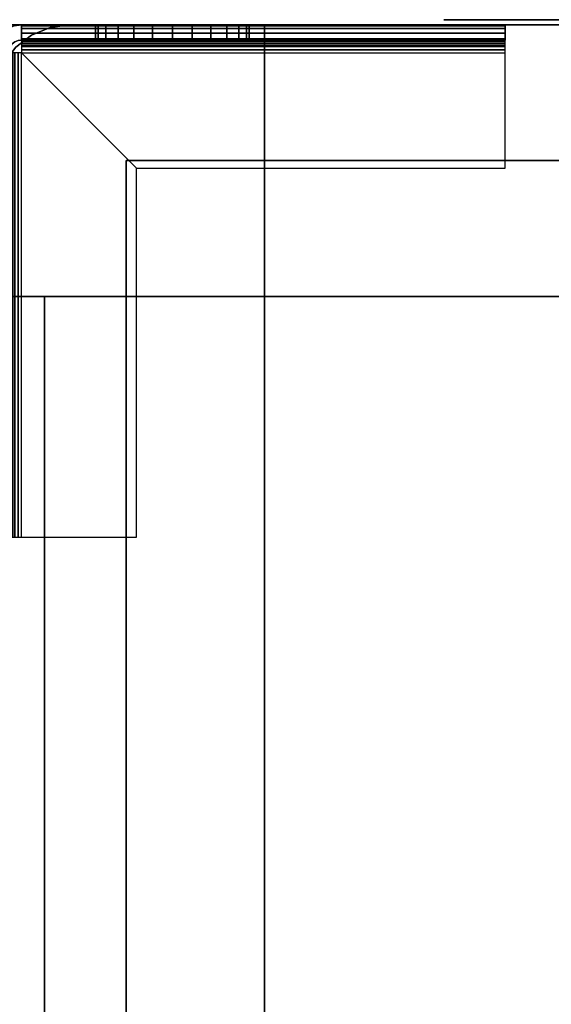
# Model space of a CAD drawing. Extents: x -1411 to 1411, y -780 to 738.
# Drawn here: x -440 to -336, y 544 to 736 of the extents above; entities that cross this region are included whole.
import ezdxf

# ---------------------------------------------------------------- set-up
doc = ezdxf.new("R2010")
doc.units = 0
doc.header["$LTSCALE"] = 50
doc.layers.add('SYSTEMAIR1', color=7, linetype='CONTINUOUS')
doc.layers.add('SYSTEMAIR3', color=7, linetype='CONTINUOUS')

# ---------------------------------------------------------------- blocks, each defined once
blk = doc.blocks.new('SYSTEMAIR_1_20120618120115_1', base_point=(-927.5, 0, -1112))
at = {"layer": 'SYSTEMAIR1', "linetype": 'CONTINUOUS'}
for points, invisible_edges in [([(-1372.5, 735, -919), (-1319.5, 735, -919), (-1319.5, 735, -937), (-1372.5, 735, -937)], 5), ([(-1372.5, 682, -919), (-1319.5, 682, -919), (-1319.5, 735, -919), (-1372.5, 735, -919)], 15), ([(-1372.5, 682, -937), (-1372.5, 735, -937), (-1319.5, 735, -937), (-1319.5, 682, -937)], 15), ([(-1372.5, 735, 937), (-1319.5, 735, 937), (-1319.5, 735, 919), (-1372.5, 735, 919)], 5), ([(-1372.5, 682, 937), (-1319.5, 682, 937), (-1319.5, 735, 937), (-1372.5, 735, 937)], 15), ([(-1372.5, 682, 919), (-1372.5, 735, 919), (-1319.5, 735, 919), (-1319.5, 682, 919)], 15), ([(-1372.5, 682, 990), (-1319.5, 682, 990), (-1319.5, 735, 990), (-1372.5, 735, 990)], 10), ([(-1372.5, 682, 937), (-1372.5, 735, 937), (-1319.5, 735, 937), (-1319.5, 682, 937)], 5), ([(-1372.5, 735, 990), (-1319.5, 735, 990), (-1319.5, 735, 937), (-1372.5, 735, 937)], 5), ([(-1372.5, 682, -937), (-1319.5, 682, -937), (-1319.5, 735, -937), (-1372.5, 735, -937)], 10), ([(-1372.5, 682, -990), (-1372.5, 735, -990), (-1319.5, 735, -990), (-1319.5, 682, -990)], 5), ([(-1372.5, 735, -937), (-1319.5, 735, -937), (-1319.5, 735, -990), (-1372.5, 735, -990)], 5), ([(-1367.647048, 731.914815, -1112), (-1368.423505, 734.812592, -1112), (-1367, 735, -1112), (-1367, 732, -1112)], 15), ([(-1367.647048, 731.914815, -995.5), (-1368.423505, 734.812592, -995.5), (-1367, 735, -995.5), (-1367, 732, -995.5)], 15), ([(-1272.5, 735, -995.5), (-1367, 735, -995.5), (-1367, 732, -995.5), (-1272.5, 732, -995.5)], 10), ([(-1272.5, 735, -1010), (-1272.5, 732, -1010), (-1367, 732, -1010), (-1367, 735, -1010)], 5), ([(-1272.5, 735, -995.5), (-1272.5, 735, -1010), (-1367, 735, -1010), (-1367, 735, -995.5)], 10), ([(-1367, 735, -995.5), (-1367, 735, -1010), (-1367, 732, -1010), (-1367, 732, -995.5)], 5), ([(-1352.5, 735, -1010), (-1367, 735, -1010), (-1367, 732, -1010), (-1352.5, 732, -1010)], 10), ([(-1352.5, 735, -1112), (-1352.5, 732, -1112), (-1367, 732, -1112), (-1367, 735, -1112)], 5), ([(-1352.5, 735, -1010), (-1352.5, 735, -1112), (-1367, 735, -1112), (-1367, 735, -1010)], 10), ([(-1367, 735, -1010), (-1367, 735, -1112), (-1367, 732, -1112), (-1367, 732, -1010)], 5), ([(-1367, 731.914815, -994.852952), (-1367, 734.812592, -994.076495), (-1367, 735, -995.5), (-1367, 732, -995.5)], 15), ([(-1367, 731.665064, -994.25), (-1367, 734.26314, -992.75), (-1367, 734.812592, -994.076495), (-1367, 731.914815, -994.852952)], 15), ([(-1367, 731.267767, -993.732233), (-1367, 733.389087, -991.610913), (-1367, 734.26314, -992.75), (-1367, 731.665064, -994.25)], 15), ([(-1357.5, 735, 919), (-1357.5, 735, -919), (-1319.5, 735, -919), (-1319.5, 735, 919)], 1), ([(-1352.5, 735, -1010), (-1337.5, 735, -1010), (-1341.382286, 735, -1010.511113), (-1345, 735, -1012.009619)], 9), ([(-1352.5, 735, -1010), (-1345, 735, -1012.009619), (-1348.106602, 735, -1014.393398), (-1350.490381, 735, -1017.5)], 9), ([(-1352.5, 735, -1010), (-1350.490381, 735, -1017.5), (-1351.988887, 735, -1021.117714), (-1352.5, 735, -1025)], 9), ([(-1352.5, 735, -1040), (-1352.5, 735, -1025), (-1351.988887, 735, -1028.882286), (-1350.490381, 735, -1032.5)], 9), ([(-1352.5, 735, -1040), (-1350.490381, 735, -1032.5), (-1348.106602, 735, -1035.606602), (-1345, 735, -1037.990381)], 9), ([(-1352.5, 735, -1040), (-1345, 735, -1037.990381), (-1341.382286, 735, -1039.488887), (-1337.5, 735, -1040)], 9), ([(-1352.5, 735, -1010), (-1352.5, 732, -1010), (-1352.5, 732, -1112), (-1352.5, 735, -1112)], 10), ([(-1337.5, 735, -1040), (-1352.5, 735, -1040), (-1352.5, 732, -1040), (-1337.5, 732, -1040)], 10), ([(-1337.5, 735, -1112), (-1337.5, 732, -1112), (-1352.5, 732, -1112), (-1352.5, 735, -1112)], 5), ([(-1337.5, 735, -1040), (-1337.5, 735, -1112), (-1352.5, 735, -1112), (-1352.5, 735, -1040)], 10), ([(-1352.5, 735, -1040), (-1352.5, 735, -1112), (-1352.5, 732, -1112), (-1352.5, 732, -1040)], 5), ([(-1322.5, 735, -1010), (-1330, 735, -1012.009619), (-1333.617714, 735, -1010.511113), (-1337.5, 735, -1010)], 9), ([(-1322.5, 735, -1040), (-1337.5, 735, -1040), (-1333.617714, 735, -1039.488887), (-1330, 735, -1037.990381)], 9), ([(-1337.5, 735, -1040), (-1337.5, 732, -1040), (-1337.5, 732, -1112), (-1337.5, 735, -1112)], 10), ([(-1337.5, 735, -1055), (-1307.5, 735, -1025), (-1272.5, 735, -1025), (-1337.5, 735, -1112)], 11), ([(-1272.5, 732, -1025), (-1272.5, 735, -1025), (-1337.5, 735, -1112), (-1337.5, 732, -1112)], 10), ([(-1337.5, 735, -1055), (-1337.5, 735, -1040), (-1322.5, 735, -1040)], 7), ([(-1322.5, 735, -1010), (-1324.509619, 735, -1017.5), (-1326.893398, 735, -1014.393398), (-1330, 735, -1012.009619)], 9), ([(-1322.5, 735, -1040), (-1330, 735, -1037.990381), (-1326.893398, 735, -1035.606602), (-1324.509619, 735, -1032.5)], 9), ([(-1322.5, 735, -1010), (-1322.5, 735, -1025), (-1323.011113, 735, -1021.117714), (-1324.509619, 735, -1017.5)], 9), ([(-1322.5, 735, -1040), (-1324.509619, 735, -1032.5), (-1323.011113, 735, -1028.882286), (-1322.5, 735, -1025)], 9), ([(-1272.5, 735, -1010), (-1322.5, 735, -1010), (-1322.5, 732, -1010), (-1272.5, 732, -1010)], 10), ([(-1272.5, 735, -1025), (-1272.5, 732, -1025), (-1322.5, 732, -1025), (-1322.5, 735, -1025)], 5), ([(-1272.5, 735, -1010), (-1272.5, 735, -1025), (-1322.5, 735, -1025), (-1322.5, 735, -1010)], 10), ([(-1322.5, 735, -1010), (-1322.5, 735, -1025), (-1322.5, 732, -1025), (-1322.5, 732, -1010)], 5), ([(-1322.5, 735, -1040), (-1322.5, 735, -1025), (-1307.5, 735, -1025)], 7), ([(-1319.5, 735, 919), (-1319.5, 735, -919), (-1319.5, 682, -919), (-1319.5, 682, 919)], 1), ([(-1319.5, 682, -937), (-1301.5, 682, -937), (-1301.5, 735, -937), (-1319.5, 735, -937)], 10), ([(-1319.5, 682, -990), (-1319.5, 735, -990), (-1301.5, 735, -990), (-1301.5, 682, -990)], 5), ([(-1319.5, 735, -937), (-1301.5, 735, -937), (-1301.5, 735, -990), (-1319.5, 735, -990)], 15), ([(-1319.5, 682, -937), (-1319.5, 735, -937), (-1319.5, 735, -990), (-1319.5, 682, -990)], 15), ([(-1319.5, 682, 990), (-1301.5, 682, 990), (-1301.5, 735, 990), (-1319.5, 735, 990)], 10), ([(-1319.5, 682, 937), (-1319.5, 735, 937), (-1301.5, 735, 937), (-1301.5, 682, 937)], 5), ([(-1319.5, 735, 990), (-1301.5, 735, 990), (-1301.5, 735, 937), (-1319.5, 735, 937)], 15), ([(-1319.5, 682, 990), (-1319.5, 735, 990), (-1319.5, 735, 937), (-1319.5, 682, 937)], 15), ([(-1319.5, 682, -919), (-1319.5, 682, -937), (-1319.5, 735, -937), (-1319.5, 735, -919)], 15), ([(-1319.5, 682, 937), (-1319.5, 682, 919), (-1319.5, 735, 919), (-1319.5, 735, 937)], 15), ([(-1319.5, 682, 990), (-1319.5, 682, 937), (-1319.5, 735, 937), (-1319.5, 735, 990)], 5), ([(-1319.5, 682, -937), (-1319.5, 682, -990), (-1319.5, 735, -990), (-1319.5, 735, -937)], 5), ([(-1301.5, 682, 990), (-553.5, 682, 990), (-553.5, 735, 990), (-1301.5, 735, 990)], 10), ([(-1301.5, 682, 937), (-1301.5, 735, 937), (-553.5, 735, 937), (-553.5, 682, 937)], 5), ([(-1301.5, 735, 990), (-553.5, 735, 990), (-553.5, 735, 937), (-1301.5, 735, 937)], 15), ([(-1301.5, 682, 990), (-1301.5, 735, 990), (-1301.5, 735, 937), (-1301.5, 682, 937)], 15), ([(-1301.5, 682, -937), (-553.5, 682, -937), (-553.5, 735, -937), (-1301.5, 735, -937)], 10), ([(-1301.5, 682, -990), (-1301.5, 735, -990), (-553.5, 735, -990), (-553.5, 682, -990)], 5), ([(-1301.5, 735, -937), (-553.5, 735, -937), (-553.5, 735, -990), (-1301.5, 735, -990)], 15), ([(-1301.5, 682, -937), (-1301.5, 735, -937), (-1301.5, 735, -990), (-1301.5, 682, -990)], 15), ([(-1301.5, 682, -937), (-1301.5, 682, -990), (-1301.5, 735, -990), (-1301.5, 735, -937)], 15), ([(-1301.5, 682, 990), (-1301.5, 682, 937), (-1301.5, 735, 937), (-1301.5, 735, 990)], 15), ([(-1272.5, 735, -995.5), (-1272.5, 732, -995.5), (-1272.5, 732, -1010), (-1272.5, 735, -1010)], 10), ([(-1272.5, 735, -1010), (-1272.5, 732, -1010), (-1272.5, 732, -1025), (-1272.5, 735, -1025)], 10), ([(-1272.5, 731.914815, -994.852952), (-1272.5, 734.812592, -994.076495), (-1272.5, 735, -995.5), (-1272.5, 732, -995.5)], 15), ([(-1272.5, 731.665064, -994.25), (-1272.5, 734.26314, -992.75), (-1272.5, 734.812592, -994.076495), (-1272.5, 731.914815, -994.852952)], 15), ([(-1272.5, 731.267767, -993.732233), (-1272.5, 733.389087, -991.610913), (-1272.5, 734.26314, -992.75), (-1272.5, 731.665064, -994.25)], 15), ([(-1367, 730.75, -993.334936), (-1367, 732.25, -990.73686), (-1367, 733.389087, -991.610913), (-1367, 731.267767, -993.732233)], 15), ([(-1367, 730.147048, -993.085185), (-1367, 730.923505, -990.187408), (-1367, 732.25, -990.73686), (-1367, 730.75, -993.334936)], 15), ([(-1272.5, 730.75, -993.334936), (-1272.5, 732.25, -990.73686), (-1272.5, 733.389087, -991.610913), (-1272.5, 731.267767, -993.732233)], 15), ([(-1272.5, 730.147048, -993.085185), (-1272.5, 730.923505, -990.187408), (-1272.5, 732.25, -990.73686), (-1272.5, 730.75, -993.334936)], 15), ([(-1272.5, 732, -995.5), (-1367, 732, -995.5), (-1367, 732, -1010), (-1272.5, 732, -1010)], 5), ([(-1352.5, 732, -1010), (-1367, 732, -1010), (-1367, 732, -1112), (-1352.5, 732, -1112)], 5), ([(-1367, 729.5, -993), (-1367, 729.5, -990), (-1367, 730.923505, -990.187408), (-1367, 730.147048, -993.085185)], 15), ([(-1352.5, 732, -1010), (-1337.5, 732, -1010), (-1341.382286, 732, -1010.511113), (-1345, 732, -1012.009619)], 9), ([(-1352.5, 732, -1010), (-1345, 732, -1012.009619), (-1348.106602, 732, -1014.393398), (-1350.490381, 732, -1017.5)], 9), ([(-1352.5, 732, -1010), (-1350.490381, 732, -1017.5), (-1351.988887, 732, -1021.117714), (-1352.5, 732, -1025)], 9), ([(-1352.5, 732, -1040), (-1352.5, 732, -1025), (-1351.988887, 732, -1028.882286), (-1350.490381, 732, -1032.5)], 9), ([(-1352.5, 732, -1040), (-1350.490381, 732, -1032.5), (-1348.106602, 732, -1035.606602), (-1345, 732, -1037.990381)], 9), ([(-1352.5, 732, -1040), (-1345, 732, -1037.990381), (-1341.382286, 732, -1039.488887), (-1337.5, 732, -1040)], 9), ([(-1337.5, 732, -1040), (-1352.5, 732, -1040), (-1352.5, 732, -1112), (-1337.5, 732, -1112)], 5), ([(-1322.5, 732, -1010), (-1330, 732, -1012.009619), (-1333.617714, 732, -1010.511113), (-1337.5, 732, -1010)], 9), ([(-1322.5, 732, -1040), (-1337.5, 732, -1040), (-1333.617714, 732, -1039.488887), (-1330, 732, -1037.990381)], 9), ([(-1337.5, 732, -1055), (-1307.5, 732, -1025), (-1272.5, 732, -1025), (-1337.5, 732, -1112)], 11), ([(-1337.5, 732, -1055), (-1337.5, 732, -1040), (-1322.5, 732, -1040)], 7), ([(-1322.5, 732, -1010), (-1324.509619, 732, -1017.5), (-1326.893398, 732, -1014.393398), (-1330, 732, -1012.009619)], 9), ([(-1322.5, 732, -1040), (-1330, 732, -1037.990381), (-1326.893398, 732, -1035.606602), (-1324.509619, 732, -1032.5)], 9), ([(-1322.5, 732, -1010), (-1322.5, 732, -1025), (-1323.011113, 732, -1021.117714), (-1324.509619, 732, -1017.5)], 9), ([(-1322.5, 732, -1040), (-1324.509619, 732, -1032.5), (-1323.011113, 732, -1028.882286), (-1322.5, 732, -1025)], 9), ([(-1272.5, 732, -1010), (-1322.5, 732, -1010), (-1322.5, 732, -1025), (-1272.5, 732, -1025)], 5), ([(-1322.5, 732, -1040), (-1322.5, 732, -1025), (-1307.5, 732, -1025)], 7), ([(-1272.5, 729.5, -993), (-1272.5, 729.5, -990), (-1272.5, 730.923505, -990.187408), (-1272.5, 730.147048, -993.085185)], 15), ([(-1367.647048, 729.5, -993.085185), (-1368.423505, 729.5, -990.187408), (-1367, 729.5, -990), (-1367, 729.5, -993)], 15), ([(-1344.5, 707, -990), (-1272.5, 707, -990), (-1272.5, 729.5, -990), (-1367, 729.5, -990)], 4), ([(-1344.5, 707, -993), (-1272.5, 707, -993), (-1272.5, 729.5, -993), (-1367, 729.5, -993)], 4), ([(-1367, 635, -990), (-1344.5, 635, -990), (-1344.5, 707, -990), (-1367, 729.5, -990)], 8), ([(-1367, 635, -993), (-1344.5, 635, -993), (-1344.5, 707, -993), (-1367, 729.5, -993)], 8), ([(-1272.5, 729.5, -990), (-1272.5, 729.5, -993), (-1272.5, 707, -993), (-1272.5, 707, -990)], 15), ([(-1322.5, 519.5, 991), (-1322.5, 708.5, 991), (-1346.5, 708.5, 991), (-1346.5, 519.5, 991)], 15), ([(-1322.5, 519.5, 989), (-1322.5, 708.5, 989), (-1346.5, 708.5, 989), (-1346.5, 519.5, 989)], 15), ([(-1346.5, 708.5, 991), (-1346.5, 708.5, 989), (-1346.5, -708.5, 989), (-1346.5, -708.5, 991)], 5), ([(-972.5, 519.5, 991), (-972.5, 708.5, 991), (-1322.5, 708.5, 991), (-1322.5, 519.5, 991)], 7), ([(-972.5, 519.5, 989), (-972.5, 708.5, 989), (-1322.5, 708.5, 989), (-1322.5, 519.5, 989)], 7), ([(-1272.5, 707, -990), (-1272.5, 707, -993), (-1344.5, 707, -993), (-1344.5, 707, -990)], 10), ([(-1344.5, 707, -990), (-1344.5, 707, -993), (-1344.5, 635, -993), (-1344.5, 635, -990)], 10), ([(-1382.5, 682, 234.625), (-1382.5, 682, 936.625), (-1362.5, 682, 936.625), (-1362.5, 682, 234.625)], 5), ([(-1382.5, -682, 234.625), (-1382.5, 682, 234.625), (-1362.5, 682, 234.625), (-1362.5, -682, 234.625)], 10), ([(-1382.5, -682, 936.625), (-1362.5, -682, 936.625), (-1362.5, 682, 936.625), (-1382.5, 682, 936.625)], 5), ([(-1372.5, 682, 919), (-1372.5, 682, -919), (-1319.5, 682, -919), (-1319.5, 682, 919)], 5), ([(-1319.5, 664, -937), (-1319.5, 682, -937), (-1372.5, 682, -937), (-1372.5, 664, -937)], 10), ([(-1319.5, 664, -990), (-1372.5, 664, -990), (-1372.5, 682, -990), (-1319.5, 682, -990)], 5), ([(-1319.5, 682, -937), (-1319.5, 682, -990), (-1372.5, 682, -990), (-1372.5, 682, -937)], 15), ([(-1372.5, 682, -919), (-1372.5, 682, -937), (-1319.5, 682, -937), (-1319.5, 682, -919)], 10), ([(-1372.5, 682, 937), (-1372.5, 682, 919), (-1319.5, 682, 919), (-1319.5, 682, 937)], 10), ([(-1319.5, 664, 990), (-1319.5, 682, 990), (-1372.5, 682, 990), (-1372.5, 664, 990)], 10), ([(-1319.5, 664, 937), (-1372.5, 664, 937), (-1372.5, 682, 937), (-1319.5, 682, 937)], 5), ([(-1319.5, 682, 990), (-1319.5, 682, 937), (-1372.5, 682, 937), (-1372.5, 682, 990)], 15), ([(-1372.5, 682, 990), (-1372.5, 682, 937), (-1319.5, 682, 937), (-1319.5, 682, 990)], 10), ([(-1372.5, 682, -937), (-1372.5, 682, -990), (-1319.5, 682, -990), (-1319.5, 682, -937)], 10), ([(-1372.5, -682, -277.25), (-482.5, -682, -277.25), (-482.5, 682, -277.25), (-1372.5, 682, -277.25)], 10), ([(-1372.5, -682, -297.25), (-1372.5, 682, -297.25), (-482.5, 682, -297.25), (-482.5, -682, -297.25)], 5), ([(-1372.5, 682, -277.25), (-482.5, 682, -277.25), (-482.5, 682, -297.25), (-1372.5, 682, -297.25)], 5), ([(-1372.5, -682, 244.25), (-482.5, -682, 244.25), (-482.5, 682, 244.25), (-1372.5, 682, 244.25)], 10), ([(-1372.5, -682, 224.25), (-1372.5, 682, 224.25), (-482.5, 682, 224.25), (-482.5, -682, 224.25)], 5), ([(-1372.5, 682, 244.25), (-482.5, 682, 244.25), (-482.5, 682, 224.25), (-1372.5, 682, 224.25)], 5), ([(-1362.5, -682, 234.625), (-1362.5, 682, 234.625), (-1362.5, 682, 936.625), (-1362.5, -682, 936.625)], 5), ([(-1319.5, 682, -937), (-1319.5, 682, -990), (-1301.5, 682, -990), (-1301.5, 682, -937)], 15), ([(-1319.5, 682, 990), (-1319.5, 682, 937), (-1301.5, 682, 937), (-1301.5, 682, 990)], 15), ([(-1319.5, 664, -937), (-1319.5, 664, -990), (-1319.5, 682, -990), (-1319.5, 682, -937)], 15), ([(-1319.5, 664, 990), (-1319.5, 664, 937), (-1319.5, 682, 937), (-1319.5, 682, 990)], 15), ([(-1301.5, 682, 990), (-1301.5, 682, 937), (-553.5, 682, 937), (-553.5, 682, 990)], 15), ([(-1301.5, 682, -937), (-1301.5, 682, -990), (-553.5, 682, -990), (-553.5, 682, -937)], 15), ([(-1319.5, -664, 990), (-1319.5, 664, 990), (-1372.5, 664, 990), (-1372.5, -664, 990)], 10), ([(-1319.5, -664, 937), (-1372.5, -664, 937), (-1372.5, 664, 937), (-1319.5, 664, 937)], 5), ([(-1319.5, 664, 990), (-1319.5, 664, 937), (-1372.5, 664, 937), (-1372.5, 664, 990)], 15), ([(-1319.5, -664, -937), (-1319.5, 664, -937), (-1372.5, 664, -937), (-1372.5, -664, -937)], 10), ([(-1319.5, -664, -990), (-1372.5, -664, -990), (-1372.5, 664, -990), (-1319.5, 664, -990)], 5), ([(-1319.5, 664, -937), (-1319.5, 664, -990), (-1372.5, 664, -990), (-1372.5, 664, -937)], 15), ([(-1319.5, 664, -937), (-1372.5, 664, -937), (-1372.5, 664, -990), (-1319.5, 664, -990)], 15), ([(-1319.5, 664, 990), (-1372.5, 664, 990), (-1372.5, 664, 937), (-1319.5, 664, 937)], 15), ([(-1319.5, -664, 990), (-1319.5, -664, 937), (-1319.5, 664, 937), (-1319.5, 664, 990)], 15), ([(-1319.5, -664, -937), (-1319.5, -664, -990), (-1319.5, 664, -990), (-1319.5, 664, -937)], 15), ([(-1367.647048, 635, -993.085185), (-1368.423505, 635, -990.187408), (-1367, 635, -990), (-1367, 635, -993)], 15), ([(-1344.5, 635, -990), (-1344.5, 635, -993), (-1367, 635, -993), (-1367, 635, -990)], 15)]:
    blk.add_3dface(points, dxfattribs=dict(at, invisible_edges=invisible_edges))
blk.add_3dface([(-1346.5, 708.5, 991), (-1346.5, 708.5, 989), (-508.5, 708.5, 989), (-508.5, 708.5, 991)], dxfattribs=at)
at = {"layer": 'SYSTEMAIR3', "linetype": 'CONTINUOUS'}
blk.add_polyline3d([(-1259.30374, 736, 36.841838), (-1265.828511, 736, 26.599998), (-1271.435819, 736, 15.828461), (-1276.082988, 736, 4.609203), (-1279.73465, 736, -6.97239), (-1282.363014, 736, -18.828174), (-1283.948077, 736, -30.867921), (-1284.477775, 736, -43), (-1283.948077, 736, -55.132079), (-1282.363014, 736, -67.171826), (-1279.73465, 736, -79.02761), (-1276.082988, 736, -90.609203), (-1271.435819, 736, -101.828461), (-1265.828511, 736, -112.599998), (-1259.30374, 736, -122.841838)], dxfattribs=at)
at = {"layer": 'SYSTEMAIR1', "linetype": 'CONTINUOUS'}
mesh = blk.add_polymesh((7, 2), dxfattribs=at)
for k, corner in enumerate([(-1372.5, 720, -919), (-1372.5, 720, 919), (-1371.988887, 723.882286, -919), (-1371.988887, 723.882286, 919), (-1370.490381, 727.5, -919), (-1370.490381, 727.5, 919), (-1368.106602, 730.606602, -919), (-1368.106602, 730.606602, 919), (-1365, 732.990381, -919), (-1365, 732.990381, 919), (-1361.382286, 734.488887, -919), (-1361.382286, 734.488887, 919), (-1357.5, 735, -919), (-1357.5, 735, 919)]):
    mesh.set_mesh_vertex(divmod(k, 2), corner)
mesh = blk.add_polymesh((7, 2), dxfattribs=at)
for k, corner in enumerate([(-1367, 735, -995.5), (-1367, 735, -1112), (-1368.423505, 734.812592, -995.5), (-1368.423505, 734.812592, -1112), (-1369.75, 734.26314, -995.5), (-1369.75, 734.26314, -1112), (-1370.889087, 733.389087, -995.5), (-1370.889087, 733.389087, -1112), (-1371.76314, 732.25, -995.5), (-1371.76314, 732.25, -1112), (-1372.312592, 730.923505, -995.5), (-1372.312592, 730.923505, -1112), (-1372.5, 729.5, -995.5), (-1372.5, 729.5, -1112)]):
    mesh.set_mesh_vertex(divmod(k, 2), corner)
mesh = blk.add_polymesh((7, 2), dxfattribs=at)
for k, corner in enumerate([(-1272.5, 735, -995.5), (-1367, 735, -995.5), (-1272.5, 734.812592, -994.076495), (-1367, 734.812592, -994.076495), (-1272.5, 734.26314, -992.75), (-1367, 734.26314, -992.75), (-1272.5, 733.389087, -991.610913), (-1367, 733.389087, -991.610913), (-1272.5, 732.25, -990.73686), (-1367, 732.25, -990.73686), (-1272.5, 730.923505, -990.187408), (-1367, 730.923505, -990.187408), (-1272.5, 729.5, -990), (-1367, 729.5, -990)]):
    mesh.set_mesh_vertex(divmod(k, 2), corner)
mesh = blk.add_polymesh((2, 24), dxfattribs=dict(at, n_close=True))
for k, corner in enumerate([(-1337.5, 735, -1010), (-1341.382286, 735, -1010.511113), (-1345, 735, -1012.009619), (-1348.106602, 735, -1014.393398), (-1350.490381, 735, -1017.5), (-1351.988887, 735, -1021.117714), (-1352.5, 735, -1025), (-1351.988887, 735, -1028.882286), (-1350.490381, 735, -1032.5), (-1348.106602, 735, -1035.606602), (-1345, 735, -1037.990381), (-1341.382286, 735, -1039.488887), (-1337.5, 735, -1040), (-1333.617714, 735, -1039.488887), (-1330, 735, -1037.990381), (-1326.893398, 735, -1035.606602), (-1324.509619, 735, -1032.5), (-1323.011113, 735, -1028.882286), (-1322.5, 735, -1025), (-1323.011113, 735, -1021.117714), (-1324.509619, 735, -1017.5), (-1326.893398, 735, -1014.393398), (-1330, 735, -1012.009619), (-1333.617714, 735, -1010.511113), (-1337.5, 732, -1010), (-1341.382286, 732, -1010.511113), (-1345, 732, -1012.009619), (-1348.106602, 732, -1014.393398), (-1350.490381, 732, -1017.5), (-1351.988887, 732, -1021.117714), (-1352.5, 732, -1025), (-1351.988887, 732, -1028.882286), (-1350.490381, 732, -1032.5), (-1348.106602, 732, -1035.606602), (-1345, 732, -1037.990381), (-1341.382286, 732, -1039.488887), (-1337.5, 732, -1040), (-1333.617714, 732, -1039.488887), (-1330, 732, -1037.990381), (-1326.893398, 732, -1035.606602), (-1324.509619, 732, -1032.5), (-1323.011113, 732, -1028.882286), (-1322.5, 732, -1025), (-1323.011113, 732, -1021.117714), (-1324.509619, 732, -1017.5), (-1326.893398, 732, -1014.393398), (-1330, 732, -1012.009619), (-1333.617714, 732, -1010.511113)]):
    mesh.set_mesh_vertex(divmod(k, 24), corner)
mesh = blk.add_polymesh((7, 2), dxfattribs=at)
for k, corner in enumerate([(-1367, 732, -995.5), (-1367, 732, -1112), (-1367.647048, 731.914815, -995.5), (-1367.647048, 731.914815, -1112), (-1368.25, 731.665064, -995.5), (-1368.25, 731.665064, -1112), (-1368.767767, 731.267767, -995.5), (-1368.767767, 731.267767, -1112), (-1369.165064, 730.75, -995.5), (-1369.165064, 730.75, -1112), (-1369.414815, 730.147048, -995.5), (-1369.414815, 730.147048, -1112), (-1369.5, 729.5, -995.5), (-1369.5, 729.5, -1112)]):
    mesh.set_mesh_vertex(divmod(k, 2), corner)
mesh = blk.add_polymesh((7, 2), dxfattribs=at)
for k, corner in enumerate([(-1272.5, 732, -995.5), (-1367, 732, -995.5), (-1272.5, 731.914815, -994.852952), (-1367, 731.914815, -994.852952), (-1272.5, 731.665064, -994.25), (-1367, 731.665064, -994.25), (-1272.5, 731.267767, -993.732233), (-1367, 731.267767, -993.732233), (-1272.5, 730.75, -993.334936), (-1367, 730.75, -993.334936), (-1272.5, 730.147048, -993.085185), (-1367, 730.147048, -993.085185), (-1272.5, 729.5, -993), (-1367, 729.5, -993)]):
    mesh.set_mesh_vertex(divmod(k, 2), corner)
mesh = blk.add_polymesh((7, 2), dxfattribs=at)
for k, corner in enumerate([(-1367, 635, -990), (-1367, 729.5, -990), (-1368.423505, 635, -990.187408), (-1368.423505, 729.5, -990.187408), (-1369.75, 635, -990.73686), (-1369.75, 729.5, -990.73686), (-1370.889087, 635, -991.610913), (-1370.889087, 729.5, -991.610913), (-1371.76314, 635, -992.75), (-1371.76314, 729.5, -992.75), (-1372.312592, 635, -994.076495), (-1372.312592, 729.5, -994.076495), (-1372.5, 635, -995.5), (-1372.5, 729.5, -995.5)]):
    mesh.set_mesh_vertex(divmod(k, 2), corner)
mesh = blk.add_polymesh((7, 2), dxfattribs=at)
for k, corner in enumerate([(-1367, 635, -993), (-1367, 729.5, -993), (-1367.647048, 635, -993.085185), (-1367.647048, 729.5, -993.085185), (-1368.25, 635, -993.334936), (-1368.25, 729.5, -993.334936), (-1368.767767, 635, -993.732233), (-1368.767767, 729.5, -993.732233), (-1369.165064, 635, -994.25), (-1369.165064, 729.5, -994.25), (-1369.414815, 635, -994.852952), (-1369.414815, 729.5, -994.852952), (-1369.5, 635, -995.5), (-1369.5, 729.5, -995.5)]):
    mesh.set_mesh_vertex(divmod(k, 2), corner)

msp = doc.modelspace()

# ---------------------------------------------------------------- block references
at = {"layer": 'SYSTEMAIR1', "linetype": 'CONTINUOUS'}
msp.add_blockref('SYSTEMAIR_1_20120618120115_1', (0, 0), dxfattribs=at)

doc.saveas('drawing.dxf')
